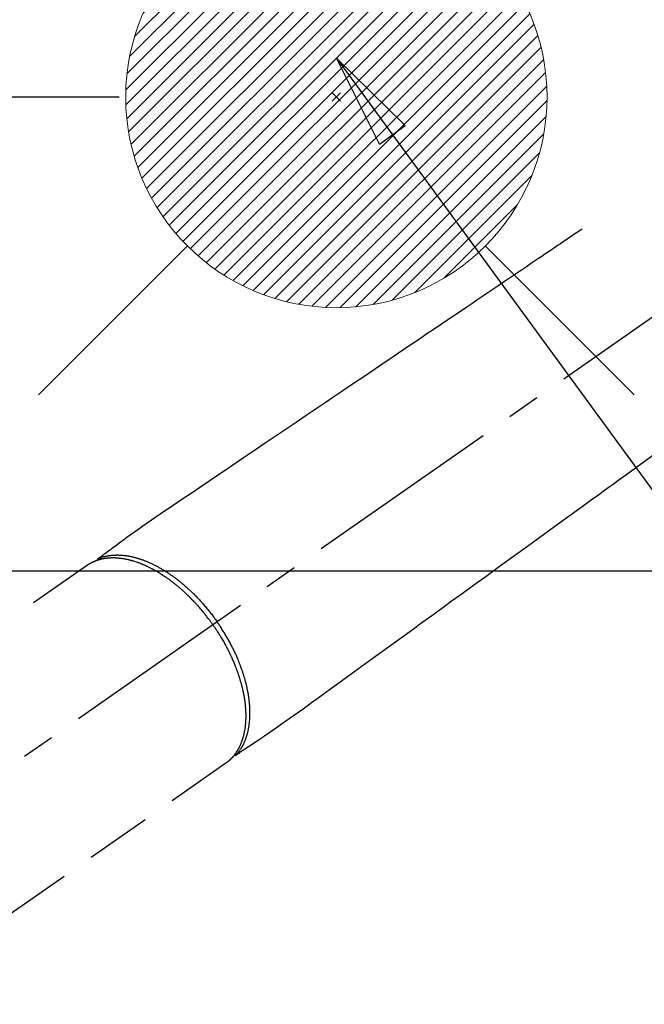
# Model space of a CAD drawing. Extents: x 0 to 26473, y -11026 to -2156.
# Drawn here: x 16834 to 16953, y -3901 to -3714 of the extents above; entities that cross this region are included whole.
import ezdxf

# ---------------------------------------------------------------- set-up
doc = ezdxf.new("R2010")
doc.units = 0
doc.header["$LTSCALE"] = 50
doc.header["$MEASUREMENT"] = 0
doc.linetypes.add('CENTER2', pattern=[1.125, 0.75, -0.125, 0.125, -0.125])
doc.linetypes.add('HIDDEN', pattern=[0.375, 0.25, -0.125])
doc.layers.get('0').update_dxf_attribs({"linetype": 'CONTINUOUS'})
doc.layers.get('DEFPOINTS').update_dxf_attribs({"color": 146, "linetype": 'CONTINUOUS'})
for name, color, linetype in [('150-機器', 8, 'CONTINUOUS'), ('160-文字', 254, 'CONTINUOUS'), ('166-寸法B', 11, 'CONTINUOUS')]:
    doc.layers.add(name, color=color, linetype=linetype)
doc.styles.add('KH001', font='txt')
doc.dimstyles.new('KH1xx030', dxfattribs={"dimscale": 30, "dimtxt": 2, "dimasz": 0.6, "dimexe": 0.3, "dimexo": 1.2, "dimgap": 0.5, "dimtad": 3, "dimdec": 1, "dimdsep": 46, "dimlunit": 6, "dimtxsty": 'KH001', "dimblk": 'DOT', "dimcen": 1, "dimdle": 1, "dimclrd": 256, "dimclre": 256, "dimclrt": 256, "dimadec": 0, "dimazin": 0, "dimtfac": 1, "dimtdec": 1, "dimtix": 1, "dimtmove": 2, "dimatfit": 3, "dimldrblk": 'CLOSEDBLANK', "dimfxl": 1, "dimtolj": 1, "dimtzin": 0, "dimlwd": -1, "dimlwe": -1, "dimarcsym": 0})

# ---------------------------------------------------------------- blocks, each defined once
blk = doc.blocks.new('_Dot')
at = {"color": 0, "linetype": 'ByBlock', "lineweight": -2}
blk.add_line((-0.5, 0), (-1, 0), dxfattribs=at)
at = {"color": 0, "linetype": 'ByBlock', "const_width": 0.5}
blk.add_lwpolyline([(-0.25, 0, 1), (0.25, 0, 1)], format="xyb", close=True, dxfattribs=at)
blk = doc.blocks.new('*D128')
at = {"layer": '166-寸法B', "transparency": 16777216}
for p, q in [((16829.81, -3508.43), (16752.29, -3508.43)), ((16761.29, -3710.43), (16761.29, -3526.43)), ((16853.09, -3728.43), (16752.29, -3728.43))]:
    blk.add_line(p, q, dxfattribs=at)
at = {"layer": 'DEFPOINTS', "color": 0, "transparency": 16777216}
for p in [(16761.29, -3508.43), (16865.81, -3508.43), (16889.09, -3728.43)]:
    blk.add_point(p, dxfattribs=at)
at = {"layer": '166-寸法B', "transparency": 16777216, "xscale": 18, "yscale": 18, "zscale": 18}
for p, rotation in [((16761.29, -3508.43), 90), ((16761.29, -3728.43), 270)]:
    blk.add_blockref('_Dot', p, dxfattribs=dict(at, rotation=rotation))
at = {"layer": '166-寸法B', "transparency": 16777216, "insert": (16716.29, -3618.43), "char_height": 60, "attachment_point": 5, "rotation": 90, "style": 'KH001'}
blk.add_mtext('\\A1;220', dxfattribs=at)
blk = doc.blocks.new('_ClosedBlank')
at = {"color": 0, "linetype": 'ByBlock', "lineweight": -2}
for p, q in [((-1, 0.167), (0, 0)), ((-1, 0.167), (-1, -0.167)), ((0, 0), (-1, -0.167))]:
    blk.add_line(p, q, dxfattribs=at)
blk = doc.blocks.new('F402_H')
at = {"layer": '150-機器', "color": 13, "linetype": 'CENTER2'}
blk.add_line((0, 0), (-244.02, -170.86), dxfattribs=at)
at = {"layer": '150-機器', "color": 13, "linetype": 'HIDDEN'}
for p, q in [((-167.27, -89.12), (-227.62, -131.38)), ((-140.96, -126.7), (-201.3, -168.96))]:
    blk.add_line(p, q, dxfattribs=at)
at = {"layer": '150-機器', "color": 13, "linetype": 'Continuous'}
blk.add_line((-141.06, -126.78), (-140.96, -126.7), dxfattribs=at)
at = {"layer": '150-機器', "color": 13, "linetype": 'HIDDEN'}
for points in [[(-73.36, -25.3), (-73.88, -25.65), (-74.39, -26), (-74.9, -26.34), (-75.41, -26.69), (-75.92, -27.03), (-76.43, -27.38), (-76.94, -27.72), (-77.45, -28.07), (-77.89, -28.36), (-78.32, -28.65), (-78.75, -28.94), (-79.18, -29.24), (-79.78, -29.64), (-80.39, -30.05), (-80.99, -30.46), (-81.6, -30.87), (-82.37, -31.39), (-83.14, -31.91), (-83.92, -32.44), (-84.69, -32.96), (-86.38, -34.1), (-88.06, -35.24), (-89.75, -36.38), (-91.44, -37.52), (-92.39, -38.16), (-93.34, -38.81), (-94.29, -39.45), (-95.24, -40.09), (-96.83, -41.17), (-98.43, -42.25), (-100.02, -43.32), (-101.61, -44.4), (-102.8, -45.2), (-103.98, -46), (-105.17, -46.81), (-106.36, -47.61), (-109.05, -49.43), (-111.74, -51.25), (-114.43, -53.07), (-117.13, -54.89), (-118.8, -56.02), (-120.47, -57.15), (-122.14, -58.28), (-123.82, -59.41), (-125.72, -60.7), (-127.63, -61.99), (-129.53, -63.28), (-131.44, -64.56), (-133.5, -65.96), (-135.56, -67.35), (-137.63, -68.75), (-139.69, -70.14), (-141.11, -71.1), (-142.54, -72.07), (-143.96, -73.03), (-145.38, -73.99), (-146.57, -74.8), (-147.76, -75.6), (-148.95, -76.41), (-150.15, -77.21), (-150.98, -77.77), (-151.8, -78.32), (-152.63, -78.88), (-153.45, -79.45), (-154.27, -80.01), (-155.09, -80.59), (-155.9, -81.16), (-156.72, -81.73), (-157.53, -82.29), (-158.34, -82.85), (-159.15, -83.42), (-159.95, -83.99), (-160.16, -84.15), (-160.37, -84.3), (-160.58, -84.46), (-160.79, -84.61), (-161.25, -84.95), (-161.7, -85.28), (-162.16, -85.62), (-162.62, -85.95), (-162.9, -86.17), (-163.19, -86.38), (-163.48, -86.59), (-163.77, -86.8), (-163.95, -86.93), (-164.13, -87.07), (-164.31, -87.2), (-164.5, -87.34), (-164.56, -87.38), (-164.62, -87.43), (-164.69, -87.48), (-164.75, -87.53), (-164.83, -87.58), (-164.9, -87.63), (-164.97, -87.69), (-165.05, -87.74), (-165.08, -87.77), (-165.12, -87.8), (-165.16, -87.82), (-165.2, -87.85), (-165.21, -87.86), (-165.23, -87.88), (-165.25, -87.89), (-165.26, -87.9), (-165.28, -87.91), (-165.29, -87.92), (-165.3, -87.93), (-165.31, -87.94), (-165.32, -87.95), (-165.33, -87.95), (-165.34, -87.96), (-165.35, -87.97), (-165.35, -87.98), (-165.36, -87.99), (-165.37, -88), (-165.37, -88.01), (-165.38, -88.02), (-165.39, -88.03), (-165.39, -88.04), (-165.4, -88.05), (-165.41, -88.06), (-165.41, -88.07), (-165.42, -88.08), (-165.42, -88.09), (-165.42, -88.1), (-165.42, -88.1), (-165.43, -88.11), (-165.43, -88.12), (-165.43, -88.13), (-165.43, -88.14), (-165.44, -88.15), (-165.44, -88.16), (-165.44, -88.16), (-165.44, -88.16), (-165.44, -88.17), (-165.44, -88.17), (-165.45, -88.18), (-165.45, -88.19), (-165.45, -88.21), (-165.45, -88.22)], [(-59.94, -68.31), (-61.59, -69.5), (-63.23, -70.7), (-64.88, -71.89), (-66.53, -73.09), (-67.46, -73.76), (-68.39, -74.44), (-69.32, -75.11), (-70.25, -75.79), (-71.81, -76.91), (-73.36, -78.04), (-74.92, -79.17), (-76.47, -80.3), (-77.63, -81.14), (-78.79, -81.98), (-79.95, -82.82), (-81.11, -83.66), (-83.74, -85.57), (-86.38, -87.48), (-89.01, -89.38), (-91.64, -91.29), (-93.27, -92.48), (-94.91, -93.66), (-96.54, -94.84), (-98.18, -96.03), (-100.04, -97.38), (-101.9, -98.73), (-103.76, -100.08), (-105.63, -101.43), (-107.64, -102.89), (-109.66, -104.35), (-111.67, -105.81), (-113.69, -107.27), (-115.08, -108.28), (-116.47, -109.29), (-117.86, -110.3), (-119.25, -111.31), (-120.42, -112.15), (-121.58, -113), (-122.74, -113.84), (-123.91, -114.68), (-124.71, -115.27), (-125.52, -115.86), (-126.33, -116.45), (-127.14, -117.03), (-127.95, -117.6), (-128.77, -118.17), (-129.59, -118.74), (-130.4, -119.31), (-131.21, -119.88), (-132.01, -120.45), (-132.82, -121.02), (-133.63, -121.57), (-133.85, -121.72), (-134.07, -121.86), (-134.29, -122.01), (-134.5, -122.15), (-134.98, -122.47), (-135.45, -122.78), (-135.92, -123.1), (-136.39, -123.41), (-136.69, -123.61), (-136.98, -123.81), (-137.28, -124), (-137.58, -124.2), (-137.76, -124.33), (-137.95, -124.45), (-138.14, -124.58), (-138.33, -124.71), (-138.4, -124.75), (-138.46, -124.79), (-138.53, -124.84), (-138.6, -124.88), (-138.67, -124.93), (-138.75, -124.98), (-138.82, -125.03), (-138.9, -125.08), (-138.94, -125.11), (-138.98, -125.14), (-139.01, -125.16), (-139.05, -125.19), (-139.07, -125.2), (-139.09, -125.21), (-139.11, -125.22), (-139.12, -125.23), (-139.14, -125.24), (-139.15, -125.25), (-139.16, -125.26), (-139.18, -125.27), (-139.19, -125.27), (-139.2, -125.28), (-139.21, -125.28), (-139.22, -125.29), (-139.23, -125.29), (-139.24, -125.29), (-139.25, -125.3), (-139.26, -125.3), (-139.27, -125.3), (-139.28, -125.31), (-139.3, -125.31), (-139.31, -125.31), (-139.32, -125.31), (-139.33, -125.31), (-139.34, -125.31), (-139.36, -125.32), (-139.36, -125.32), (-139.37, -125.32), (-139.38, -125.32), (-139.38, -125.31), (-139.39, -125.31), (-139.41, -125.31), (-139.42, -125.31), (-139.43, -125.31), (-139.43, -125.31), (-139.43, -125.31), (-139.43, -125.31), (-139.44, -125.31), (-139.45, -125.31), (-139.46, -125.31), (-139.48, -125.3), (-139.49, -125.3)], [(-143.44, -100.44), (-143.51, -100.34), (-143.58, -100.25), (-143.64, -100.15), (-143.71, -100.05), (-143.8, -99.94), (-143.88, -99.82), (-143.97, -99.7), (-144.05, -99.59), (-144.11, -99.51), (-144.16, -99.44), (-144.21, -99.37), (-144.27, -99.3), (-144.39, -99.14), (-144.51, -98.98), (-144.63, -98.83), (-144.75, -98.67), (-144.83, -98.57), (-144.91, -98.47), (-144.99, -98.37), (-145.07, -98.28), (-145.21, -98.1), (-145.35, -97.93), (-145.5, -97.75), (-145.64, -97.58), (-145.8, -97.4), (-145.95, -97.21), (-146.11, -97.03), (-146.27, -96.85), (-146.37, -96.75), (-146.46, -96.64), (-146.56, -96.54), (-146.65, -96.43), (-146.77, -96.3), (-146.89, -96.17), (-147.01, -96.04), (-147.14, -95.91), (-147.26, -95.79), (-147.38, -95.66), (-147.5, -95.53), (-147.63, -95.41), (-147.71, -95.32), (-147.8, -95.23), (-147.89, -95.15), (-147.97, -95.06), (-148.11, -94.93), (-148.25, -94.79), (-148.39, -94.66), (-148.53, -94.53), (-148.65, -94.41), (-148.78, -94.29), (-148.91, -94.17), (-149.03, -94.06), (-149.14, -93.96), (-149.24, -93.87), (-149.34, -93.78), (-149.44, -93.69), (-149.55, -93.6), (-149.65, -93.51), (-149.75, -93.42), (-149.86, -93.33), (-149.99, -93.22), (-150.12, -93.12), (-150.25, -93.01), (-150.38, -92.9), (-150.48, -92.82), (-150.59, -92.73), (-150.69, -92.65), (-150.8, -92.57), (-150.87, -92.5), (-150.95, -92.44), (-151.03, -92.38), (-151.11, -92.32), (-151.23, -92.23), (-151.35, -92.14), (-151.47, -92.05), (-151.59, -91.96), (-151.67, -91.9), (-151.75, -91.85), (-151.83, -91.79), (-151.91, -91.73), (-152.02, -91.65), (-152.14, -91.56), (-152.26, -91.48), (-152.38, -91.4), (-152.44, -91.36), (-152.49, -91.32), (-152.54, -91.29), (-152.6, -91.25), (-152.7, -91.18), (-152.81, -91.11), (-152.92, -91.04), (-153.02, -90.97), (-153.12, -90.91), (-153.21, -90.85), (-153.31, -90.79), (-153.4, -90.73), (-153.59, -90.62), (-153.77, -90.5), (-153.96, -90.39), (-154.15, -90.28), (-154.3, -90.2), (-154.44, -90.11), (-154.59, -90.03), (-154.74, -89.95), (-154.85, -89.89), (-154.95, -89.84), (-155.06, -89.78), (-155.17, -89.72), (-155.29, -89.66), (-155.41, -89.6), (-155.53, -89.54), (-155.65, -89.48), (-155.75, -89.43), (-155.86, -89.38), (-155.97, -89.33), (-156.08, -89.28), (-156.19, -89.23), (-156.31, -89.17), (-156.43, -89.12), (-156.55, -89.07), (-156.66, -89.02), (-156.77, -88.98), (-156.87, -88.94), (-156.98, -88.89), (-157.1, -88.85), (-157.21, -88.8), (-157.33, -88.75), (-157.45, -88.71), (-157.53, -88.68), (-157.61, -88.65), (-157.69, -88.62), (-157.77, -88.6), (-157.94, -88.54), (-158.11, -88.48), (-158.28, -88.43), (-158.45, -88.37), (-158.54, -88.35), (-158.63, -88.32), (-158.72, -88.29), (-158.81, -88.27), (-158.92, -88.24), (-159.04, -88.2), (-159.15, -88.17), (-159.27, -88.15), (-159.4, -88.11), (-159.52, -88.08), (-159.65, -88.06), (-159.78, -88.03), (-159.84, -88.01), (-159.91, -88), (-159.97, -87.99), (-160.03, -87.98), (-160.17, -87.95), (-160.31, -87.93), (-160.45, -87.9), (-160.58, -87.88), (-160.69, -87.86), (-160.81, -87.85), (-160.92, -87.83), (-161.03, -87.82), (-161.15, -87.81), (-161.27, -87.79), (-161.39, -87.78), (-161.52, -87.77), (-161.61, -87.76), (-161.71, -87.76), (-161.8, -87.75), (-161.9, -87.75), (-162.01, -87.74), (-162.11, -87.74), (-162.22, -87.74), (-162.33, -87.74), (-162.47, -87.74), (-162.61, -87.74), (-162.75, -87.74), (-162.89, -87.75), (-163.01, -87.75), (-163.14, -87.76), (-163.26, -87.77), (-163.39, -87.78), (-163.48, -87.79), (-163.57, -87.8), (-163.66, -87.81), (-163.75, -87.82), (-163.8, -87.83), (-163.86, -87.84), (-163.91, -87.85), (-163.97, -87.85), (-164.01, -87.86), (-164.06, -87.87), (-164.1, -87.88), (-164.14, -87.88), (-164.21, -87.89), (-164.27, -87.91), (-164.34, -87.92), (-164.4, -87.93), (-164.44, -87.94), (-164.49, -87.95), (-164.53, -87.96), (-164.57, -87.97), (-164.66, -87.99), (-164.74, -88.01), (-164.83, -88.03), (-164.91, -88.05), (-164.96, -88.07), (-165, -88.08), (-165.05, -88.09), (-165.1, -88.11), (-165.14, -88.12), (-165.19, -88.13), (-165.23, -88.15), (-165.28, -88.16), (-165.31, -88.17), (-165.33, -88.18), (-165.36, -88.19), (-165.38, -88.2), (-165.4, -88.2), (-165.42, -88.21), (-165.43, -88.21), (-165.45, -88.22), (-165.49, -88.23), (-165.53, -88.25), (-165.56, -88.26), (-165.6, -88.27), (-165.62, -88.28), (-165.63, -88.28), (-165.65, -88.29), (-165.66, -88.3), (-165.68, -88.3), (-165.7, -88.31), (-165.72, -88.32), (-165.74, -88.33), (-165.77, -88.34), (-165.79, -88.34), (-165.81, -88.35), (-165.84, -88.36), (-165.86, -88.37), (-165.88, -88.38), (-165.9, -88.39), (-165.92, -88.4), (-165.95, -88.41), (-165.98, -88.42), (-166, -88.43), (-166.03, -88.45), (-166.06, -88.46), (-166.09, -88.47), (-166.12, -88.48), (-166.15, -88.5), (-166.18, -88.51), (-166.21, -88.52), (-166.23, -88.54), (-166.26, -88.55), (-166.28, -88.56), (-166.3, -88.57), (-166.32, -88.58), (-166.34, -88.58), (-166.37, -88.6), (-166.39, -88.61), (-166.42, -88.63), (-166.45, -88.64), (-166.48, -88.65), (-166.51, -88.67), (-166.53, -88.68), (-166.56, -88.7), (-166.58, -88.71), (-166.6, -88.72), (-166.62, -88.73), (-166.63, -88.74), (-166.67, -88.76), (-166.71, -88.78), (-166.74, -88.8), (-166.78, -88.82), (-166.81, -88.83), (-166.83, -88.85), (-166.86, -88.86), (-166.89, -88.88), (-166.91, -88.9), (-166.94, -88.91), (-166.97, -88.93), (-166.99, -88.94), (-167.02, -88.96), (-167.05, -88.98), (-167.07, -88.99), (-167.1, -89.01), (-167.13, -89.03), (-167.15, -89.04), (-167.18, -89.06), (-167.2, -89.08), (-167.22, -89.09), (-167.24, -89.1), (-167.26, -89.11), (-167.27, -89.12)], [(-165.25, -87.89), (-165.19, -87.87), (-165.14, -87.84), (-165.08, -87.82), (-165.03, -87.8), (-164.97, -87.78), (-164.92, -87.75), (-164.86, -87.73), (-164.8, -87.71), (-164.78, -87.7), (-164.75, -87.69), (-164.72, -87.68), (-164.69, -87.67), (-164.63, -87.65), (-164.57, -87.63), (-164.52, -87.61), (-164.46, -87.59), (-164.33, -87.55), (-164.2, -87.52), (-164.08, -87.48), (-163.95, -87.45), (-163.85, -87.42), (-163.74, -87.4), (-163.64, -87.38), (-163.54, -87.36), (-163.47, -87.34), (-163.4, -87.33), (-163.33, -87.32), (-163.25, -87.3), (-163.16, -87.29), (-163.06, -87.28), (-162.97, -87.26), (-162.88, -87.25), (-162.8, -87.24), (-162.73, -87.23), (-162.65, -87.22), (-162.58, -87.22), (-162.49, -87.21), (-162.4, -87.2), (-162.32, -87.2), (-162.23, -87.19), (-162.13, -87.19), (-162.03, -87.18), (-161.93, -87.18), (-161.84, -87.18), (-161.75, -87.17), (-161.66, -87.17), (-161.57, -87.17), (-161.48, -87.17), (-161.37, -87.18), (-161.25, -87.18), (-161.14, -87.18), (-161.03, -87.19), (-160.93, -87.19), (-160.84, -87.2), (-160.75, -87.2), (-160.66, -87.21), (-160.53, -87.22), (-160.4, -87.24), (-160.28, -87.25), (-160.15, -87.26), (-160.03, -87.28), (-159.91, -87.3), (-159.79, -87.31), (-159.68, -87.33), (-159.56, -87.35), (-159.44, -87.37), (-159.32, -87.39), (-159.2, -87.42), (-159.06, -87.45), (-158.91, -87.48), (-158.77, -87.51), (-158.62, -87.54), (-158.54, -87.56), (-158.45, -87.58), (-158.37, -87.61), (-158.28, -87.63), (-158.17, -87.66), (-158.06, -87.69), (-157.95, -87.72), (-157.84, -87.75), (-157.73, -87.78), (-157.62, -87.82), (-157.51, -87.85), (-157.4, -87.89), (-157.31, -87.91), (-157.22, -87.94), (-157.13, -87.97), (-157.05, -88), (-156.93, -88.04), (-156.82, -88.08), (-156.71, -88.12), (-156.6, -88.16), (-156.47, -88.21), (-156.35, -88.26), (-156.22, -88.31), (-156.1, -88.36), (-155.96, -88.42), (-155.82, -88.48), (-155.68, -88.54), (-155.54, -88.6), (-155.4, -88.66), (-155.26, -88.72), (-155.12, -88.79), (-154.98, -88.85), (-154.86, -88.91), (-154.73, -88.98), (-154.6, -89.04), (-154.48, -89.1), (-154.37, -89.15), (-154.27, -89.21), (-154.17, -89.26), (-154.07, -89.31), (-153.94, -89.38), (-153.81, -89.45), (-153.69, -89.52), (-153.56, -89.59), (-153.42, -89.67), (-153.28, -89.76), (-153.14, -89.84), (-153, -89.92), (-152.88, -89.99), (-152.77, -90.06), (-152.65, -90.13), (-152.54, -90.2), (-152.41, -90.28), (-152.28, -90.36), (-152.16, -90.45), (-152.03, -90.53), (-151.89, -90.62), (-151.75, -90.72), (-151.61, -90.81), (-151.47, -90.91), (-151.36, -90.99), (-151.24, -91.07), (-151.13, -91.15), (-151.02, -91.23), (-150.92, -91.3), (-150.82, -91.38), (-150.72, -91.45), (-150.61, -91.52), (-150.53, -91.59), (-150.44, -91.66), (-150.35, -91.72), (-150.26, -91.79), (-150.15, -91.88), (-150.04, -91.97), (-149.93, -92.05), (-149.81, -92.14), (-149.71, -92.22), (-149.61, -92.31), (-149.51, -92.39), (-149.41, -92.47), (-149.25, -92.6), (-149.1, -92.73), (-148.94, -92.86), (-148.79, -93), (-148.59, -93.17), (-148.39, -93.35), (-148.2, -93.53), (-148, -93.71), (-147.88, -93.82), (-147.76, -93.93), (-147.64, -94.04), (-147.52, -94.15), (-147.42, -94.26), (-147.31, -94.36), (-147.2, -94.47), (-147.09, -94.57), (-146.95, -94.72), (-146.8, -94.87), (-146.65, -95.02), (-146.5, -95.17), (-146.38, -95.3), (-146.25, -95.43), (-146.13, -95.57), (-146, -95.7), (-145.86, -95.86), (-145.71, -96.02), (-145.57, -96.17), (-145.43, -96.33), (-145.29, -96.49), (-145.15, -96.66), (-145.01, -96.82), (-144.87, -96.98), (-144.72, -97.16), (-144.57, -97.33), (-144.42, -97.51), (-144.28, -97.69), (-144.14, -97.86), (-144.01, -98.03), (-143.88, -98.2), (-143.74, -98.37), (-143.61, -98.54), (-143.48, -98.71), (-143.35, -98.89), (-143.22, -99.06), (-143.11, -99.21), (-143, -99.36), (-142.89, -99.51), (-142.79, -99.66), (-142.75, -99.72), (-142.71, -99.77), (-142.67, -99.82), (-142.64, -99.88)], [(-143.44, -100.44), (-143.37, -100.53), (-143.31, -100.63), (-143.24, -100.73), (-143.17, -100.82), (-143.09, -100.94), (-143.01, -101.06), (-142.93, -101.18), (-142.85, -101.3), (-142.8, -101.38), (-142.75, -101.45), (-142.7, -101.53), (-142.65, -101.61), (-142.55, -101.77), (-142.44, -101.94), (-142.33, -102.11), (-142.23, -102.28), (-142.16, -102.38), (-142.1, -102.49), (-142.03, -102.6), (-141.96, -102.71), (-141.85, -102.9), (-141.73, -103.09), (-141.62, -103.29), (-141.51, -103.49), (-141.39, -103.69), (-141.27, -103.9), (-141.16, -104.11), (-141.04, -104.32), (-140.97, -104.45), (-140.91, -104.57), (-140.84, -104.7), (-140.77, -104.83), (-140.69, -104.98), (-140.61, -105.14), (-140.53, -105.3), (-140.45, -105.46), (-140.37, -105.62), (-140.3, -105.78), (-140.22, -105.93), (-140.14, -106.09), (-140.09, -106.2), (-140.04, -106.32), (-139.99, -106.43), (-139.94, -106.54), (-139.86, -106.71), (-139.78, -106.89), (-139.7, -107.06), (-139.63, -107.24), (-139.56, -107.4), (-139.49, -107.56), (-139.42, -107.72), (-139.36, -107.88), (-139.31, -108), (-139.25, -108.13), (-139.2, -108.26), (-139.15, -108.39), (-139.1, -108.51), (-139.05, -108.64), (-139.01, -108.77), (-138.96, -108.9), (-138.9, -109.06), (-138.84, -109.21), (-138.79, -109.37), (-138.73, -109.53), (-138.69, -109.66), (-138.64, -109.79), (-138.6, -109.92), (-138.56, -110.04), (-138.53, -110.14), (-138.5, -110.23), (-138.47, -110.33), (-138.44, -110.42), (-138.39, -110.57), (-138.35, -110.71), (-138.3, -110.85), (-138.26, -110.99), (-138.24, -111.09), (-138.21, -111.18), (-138.18, -111.28), (-138.16, -111.37), (-138.12, -111.51), (-138.08, -111.65), (-138.04, -111.79), (-138, -111.94), (-137.99, -112), (-137.97, -112.06), (-137.95, -112.12), (-137.94, -112.18), (-137.91, -112.31), (-137.88, -112.43), (-137.85, -112.56), (-137.82, -112.68), (-137.8, -112.79), (-137.77, -112.9), (-137.75, -113.01), (-137.72, -113.12), (-137.68, -113.33), (-137.64, -113.55), (-137.6, -113.76), (-137.56, -113.98), (-137.53, -114.14), (-137.5, -114.31), (-137.47, -114.48), (-137.45, -114.64), (-137.43, -114.76), (-137.41, -114.88), (-137.4, -115), (-137.38, -115.12), (-137.37, -115.26), (-137.35, -115.39), (-137.34, -115.52), (-137.32, -115.66), (-137.31, -115.77), (-137.3, -115.89), (-137.29, -116.01), (-137.28, -116.13), (-137.27, -116.26), (-137.26, -116.39), (-137.25, -116.52), (-137.24, -116.65), (-137.24, -116.76), (-137.23, -116.88), (-137.23, -116.99), (-137.22, -117.11), (-137.22, -117.23), (-137.22, -117.36), (-137.21, -117.49), (-137.21, -117.62), (-137.21, -117.7), (-137.21, -117.78), (-137.21, -117.87), (-137.21, -117.95), (-137.22, -118.13), (-137.22, -118.31), (-137.23, -118.49), (-137.24, -118.66), (-137.24, -118.76), (-137.25, -118.85), (-137.25, -118.95), (-137.26, -119.04), (-137.27, -119.16), (-137.28, -119.28), (-137.29, -119.4), (-137.3, -119.52), (-137.32, -119.65), (-137.33, -119.78), (-137.35, -119.91), (-137.37, -120.04), (-137.38, -120.1), (-137.39, -120.16), (-137.4, -120.23), (-137.41, -120.29), (-137.43, -120.43), (-137.45, -120.57), (-137.48, -120.7), (-137.5, -120.84), (-137.53, -120.95), (-137.55, -121.06), (-137.57, -121.17), (-137.6, -121.28), (-137.63, -121.4), (-137.66, -121.52), (-137.69, -121.64), (-137.72, -121.76), (-137.75, -121.85), (-137.77, -121.94), (-137.8, -122.03), (-137.83, -122.13), (-137.86, -122.23), (-137.9, -122.33), (-137.93, -122.43), (-137.96, -122.53), (-138.01, -122.66), (-138.06, -122.79), (-138.11, -122.92), (-138.17, -123.05), (-138.21, -123.17), (-138.27, -123.28), (-138.32, -123.4), (-138.37, -123.51), (-138.41, -123.59), (-138.45, -123.67), (-138.49, -123.75), (-138.53, -123.83), (-138.56, -123.88), (-138.58, -123.93), (-138.61, -123.98), (-138.64, -124.03), (-138.66, -124.07), (-138.68, -124.11), (-138.7, -124.15), (-138.72, -124.19), (-138.76, -124.24), (-138.79, -124.3), (-138.82, -124.36), (-138.86, -124.41), (-138.88, -124.45), (-138.9, -124.49), (-138.93, -124.52), (-138.95, -124.56), (-139, -124.63), (-139.05, -124.71), (-139.1, -124.78), (-139.15, -124.85), (-139.17, -124.89), (-139.2, -124.93), (-139.23, -124.97), (-139.26, -125.01), (-139.29, -125.04), (-139.32, -125.08), (-139.35, -125.12), (-139.38, -125.16), (-139.39, -125.18), (-139.41, -125.2), (-139.42, -125.22), (-139.44, -125.24), (-139.45, -125.26), (-139.46, -125.27), (-139.48, -125.29), (-139.49, -125.3), (-139.51, -125.33), (-139.54, -125.36), (-139.56, -125.39), (-139.59, -125.42), (-139.6, -125.44), (-139.61, -125.45), (-139.62, -125.46), (-139.63, -125.47), (-139.64, -125.49), (-139.66, -125.5), (-139.67, -125.52), (-139.69, -125.54), (-139.7, -125.56), (-139.72, -125.58), (-139.74, -125.6), (-139.76, -125.62), (-139.77, -125.63), (-139.78, -125.65), (-139.8, -125.66), (-139.81, -125.68), (-139.83, -125.7), (-139.86, -125.72), (-139.88, -125.75), (-139.9, -125.77), (-139.92, -125.79), (-139.94, -125.82), (-139.96, -125.84), (-139.99, -125.86), (-140.01, -125.88), (-140.03, -125.91), (-140.05, -125.93), (-140.07, -125.95), (-140.09, -125.96), (-140.1, -125.98), (-140.12, -125.99), (-140.13, -126.01), (-140.16, -126.03), (-140.18, -126.05), (-140.2, -126.07), (-140.22, -126.09), (-140.25, -126.12), (-140.27, -126.14), (-140.29, -126.16), (-140.32, -126.18), (-140.33, -126.19), (-140.35, -126.21), (-140.36, -126.22), (-140.38, -126.24), (-140.41, -126.26), (-140.44, -126.29), (-140.47, -126.32), (-140.5, -126.34), (-140.53, -126.36), (-140.55, -126.38), (-140.57, -126.4), (-140.6, -126.42), (-140.62, -126.44), (-140.65, -126.46), (-140.67, -126.48), (-140.69, -126.5), (-140.72, -126.52), (-140.74, -126.54), (-140.77, -126.56), (-140.79, -126.58), (-140.82, -126.6), (-140.84, -126.62), (-140.87, -126.64), (-140.89, -126.65), (-140.91, -126.67), (-140.93, -126.68), (-140.94, -126.69), (-140.96, -126.7)], [(-139.11, -125.22), (-139.07, -125.18), (-139.03, -125.14), (-138.99, -125.09), (-138.95, -125.05), (-138.91, -125), (-138.87, -124.96), (-138.83, -124.91), (-138.79, -124.87), (-138.77, -124.84), (-138.75, -124.82), (-138.73, -124.8), (-138.71, -124.77), (-138.67, -124.73), (-138.63, -124.68), (-138.6, -124.63), (-138.56, -124.58), (-138.48, -124.48), (-138.4, -124.37), (-138.32, -124.26), (-138.25, -124.15), (-138.19, -124.06), (-138.13, -123.98), (-138.08, -123.89), (-138.02, -123.8), (-137.99, -123.74), (-137.95, -123.68), (-137.91, -123.61), (-137.88, -123.55), (-137.83, -123.46), (-137.78, -123.38), (-137.74, -123.3), (-137.69, -123.21), (-137.66, -123.15), (-137.63, -123.08), (-137.59, -123.01), (-137.56, -122.94), (-137.52, -122.86), (-137.49, -122.78), (-137.45, -122.71), (-137.42, -122.63), (-137.38, -122.53), (-137.34, -122.44), (-137.3, -122.35), (-137.27, -122.26), (-137.24, -122.18), (-137.21, -122.09), (-137.18, -122.01), (-137.15, -121.93), (-137.11, -121.82), (-137.07, -121.71), (-137.04, -121.6), (-137, -121.49), (-136.98, -121.41), (-136.95, -121.32), (-136.93, -121.23), (-136.9, -121.14), (-136.87, -121.02), (-136.84, -120.89), (-136.81, -120.77), (-136.78, -120.64), (-136.75, -120.53), (-136.72, -120.41), (-136.7, -120.3), (-136.68, -120.18), (-136.66, -120.06), (-136.63, -119.94), (-136.61, -119.82), (-136.59, -119.7), (-136.57, -119.56), (-136.55, -119.41), (-136.53, -119.26), (-136.52, -119.11), (-136.51, -119.03), (-136.5, -118.94), (-136.49, -118.85), (-136.48, -118.77), (-136.47, -118.65), (-136.46, -118.54), (-136.45, -118.42), (-136.44, -118.31), (-136.44, -118.19), (-136.43, -118.08), (-136.42, -117.96), (-136.42, -117.84), (-136.42, -117.75), (-136.41, -117.66), (-136.41, -117.57), (-136.41, -117.48), (-136.41, -117.36), (-136.41, -117.24), (-136.41, -117.12), (-136.41, -117), (-136.41, -116.87), (-136.41, -116.73), (-136.42, -116.6), (-136.42, -116.46), (-136.43, -116.31), (-136.43, -116.16), (-136.44, -116.01), (-136.45, -115.86), (-136.46, -115.71), (-136.47, -115.55), (-136.49, -115.4), (-136.5, -115.25), (-136.52, -115.11), (-136.53, -114.97), (-136.55, -114.83), (-136.56, -114.68), (-136.58, -114.57), (-136.59, -114.46), (-136.61, -114.34), (-136.62, -114.23), (-136.64, -114.09), (-136.67, -113.94), (-136.69, -113.8), (-136.71, -113.65), (-136.74, -113.49), (-136.77, -113.34), (-136.8, -113.18), (-136.83, -113.02), (-136.85, -112.88), (-136.88, -112.75), (-136.91, -112.62), (-136.93, -112.49), (-136.97, -112.34), (-137, -112.19), (-137.03, -112.05), (-137.07, -111.9), (-137.11, -111.74), (-137.15, -111.57), (-137.19, -111.41), (-137.23, -111.25), (-137.27, -111.11), (-137.3, -110.98), (-137.34, -110.84), (-137.38, -110.71), (-137.41, -110.59), (-137.45, -110.47), (-137.48, -110.35), (-137.52, -110.23), (-137.55, -110.12), (-137.58, -110.02), (-137.61, -109.91), (-137.65, -109.81), (-137.69, -109.67), (-137.74, -109.54), (-137.78, -109.4), (-137.83, -109.26), (-137.87, -109.14), (-137.91, -109.02), (-137.95, -108.9), (-138, -108.77), (-138.06, -108.58), (-138.13, -108.39), (-138.21, -108.2), (-138.28, -108.01), (-138.37, -107.76), (-138.47, -107.52), (-138.57, -107.27), (-138.67, -107.03), (-138.74, -106.87), (-138.8, -106.72), (-138.87, -106.57), (-138.93, -106.42), (-138.99, -106.29), (-139.05, -106.15), (-139.11, -106.01), (-139.18, -105.88), (-139.27, -105.69), (-139.36, -105.5), (-139.45, -105.31), (-139.54, -105.12), (-139.62, -104.95), (-139.7, -104.79), (-139.78, -104.63), (-139.87, -104.47), (-139.96, -104.28), (-140.06, -104.09), (-140.16, -103.9), (-140.26, -103.71), (-140.37, -103.52), (-140.47, -103.34), (-140.57, -103.15), (-140.68, -102.96), (-140.79, -102.76), (-140.91, -102.56), (-141.03, -102.36), (-141.15, -102.17), (-141.26, -101.98), (-141.37, -101.8), (-141.49, -101.61), (-141.6, -101.43), (-141.72, -101.25), (-141.83, -101.07), (-141.95, -100.88), (-142.07, -100.7), (-142.18, -100.55), (-142.28, -100.4), (-142.38, -100.24), (-142.49, -100.09), (-142.53, -100.04), (-142.56, -99.98), (-142.6, -99.93), (-142.64, -99.88)]]:
    blk.add_lwpolyline(points, dxfattribs=at)
blk = doc.blocks.new('給湯')
at = {"layer": '160-文字', "color": 4, "linetype": 'Continuous', "lineweight": 20}
for p, q in [((-56.57, 56.57), (-28.28, 28.28)), ((28.28, 28.28), (56.57, 56.57)), ((-39.98, 1.34), (-1.34, 39.98)), ((-39.97, -1.48), (1.48, 39.97)), ((-39.79, -4.12), (4.12, 39.79)), ((-39.76, 4.39), (-4.39, 39.76)), ((-39.45, -6.61), (6.61, 39.45)), ((-39.25, 7.73), (-7.73, 39.25)), ((-38.98, -8.97), (8.97, 38.98)), ((-38.4, -11.22), (11.22, 38.4)), ((-38.31, 11.49), (-11.49, 38.31)), ((-37.71, -13.35), (13.35, 37.7)), ((-36.92, -15.4), (15.4, 36.92)), ((-36.68, 15.96), (-15.96, 36.68)), ((-36.04, -17.35), (17.35, 36.04)), ((-35.08, -19.22), (19.22, 35.08)), ((-34.04, -21), (21, 34.04)), ((-33.29, 22.17), (-22.17, 33.29)), ((-32.93, -22.72), (22.72, 32.92)), ((-31.73, -24.35), (24.35, 31.73)), ((-30.47, -25.92), (25.92, 30.47)), ((-29.13, -27.41), (27.41, 29.13)), ((-27.73, -28.83), (28.83, 27.73)), ((-26.25, -30.18), (30.18, 26.25)), ((-24.7, -31.46), (31.46, 24.7)), ((-23.08, -32.67), (32.67, 23.08)), ((-21.39, -33.8), (33.8, 21.39)), ((-19.61, -34.86), (34.86, 19.61)), ((-17.76, -35.84), (35.84, 17.76)), ((-15.83, -36.73), (36.73, 15.83)), ((-13.81, -37.54), (37.54, 13.81)), ((-11.69, -38.25), (38.25, 11.69)), ((-9.47, -38.86), (38.86, 9.47)), ((-7.14, -39.36), (39.36, 7.14)), ((-4.68, -39.73), (39.72, 4.68)), ((-2.07, -39.95), (39.95, 2.07)), ((0.77, 0.77), (-0.77, -0.77)), ((-0.77, 0.77), (0.77, -0.77)), ((0.71, -39.99), (39.99, -0.71)), ((3.7, -39.83), (39.83, -3.7)), ((6.97, -39.39), (39.39, -6.97)), ((10.62, -38.56), (38.56, -10.62)), ((14.89, -37.12), (37.12, -14.89)), ((20.49, -34.35), (34.35, -20.49)), ((-56.57, -56.57), (-28.28, -28.28)), ((28.28, -28.28), (56.57, -56.57))]:
    blk.add_line(p, q, dxfattribs=at)
blk.add_circle((0, 0), 40, dxfattribs=at)

msp = doc.modelspace()

# ---------------------------------------------------------------- linework, layer by layer
at = {"layer": '150-機器', "color": 2, "linetype": 'Continuous'}
msp.add_lwpolyline([(16724.34, -3818.43), (17304.34, -3818.43, -0.414214), (17314.34, -3828.43), (17314.34, -4208.43, -0.414214), (17304.34, -4218.43), (16724.34, -4218.43, -0.414214), (16714.34, -4208.43), (16714.34, -3828.43, -0.414214)], format="xyb", close=True, dxfattribs=at)

# ---------------------------------------------------------------- block references
at = {"layer": '150-機器'}
msp.add_blockref('F402_H', (17014.33, -3728.22), dxfattribs=at)
at = {"layer": '160-文字'}
msp.add_blockref('給湯', (16894.33, -3728.43), dxfattribs=at)

# ---------------------------------------------------------------- dimensions: what is measured, and where the dimension line sits
at = {"layer": '166-寸法B'}
dim = msp.add_linear_dim(base=(16761.29, -3508.43), p1=(16889.09, -3728.43), p2=(16865.81, -3508.43), angle=90, dimstyle='KH1xx030', dxfattribs=at)
dim.commit()
dim.dimension.update_dxf_attribs({"geometry": '*D128', "text_midpoint": (16716.29, -3618.43)})

# ---------------------------------------------------------------- leaders
at = {"layer": '160-文字', "annotation_type": 0, "has_hookline": 1, "hookline_direction": 0}
for points, text_width in [([(16308.27, -3707.4), (17411.34, -5265.79), (17429.34, -5265.79)], 1240.2), ([(16578.27, -3714.17), (17438, -5000.67), (17456, -5000.67)], 1630.05), ([(16894.33, -3721.05), (17653.45, -4758.95), (17671.45, -4758.95)], 963.96)]:
    msp.add_leader(points, dimstyle='KH1xx030', override={"dimgap": 0.5, "dimtad": 1}, dxfattribs=dict(at, text_width=text_width))

doc.saveas('drawing.dxf')
